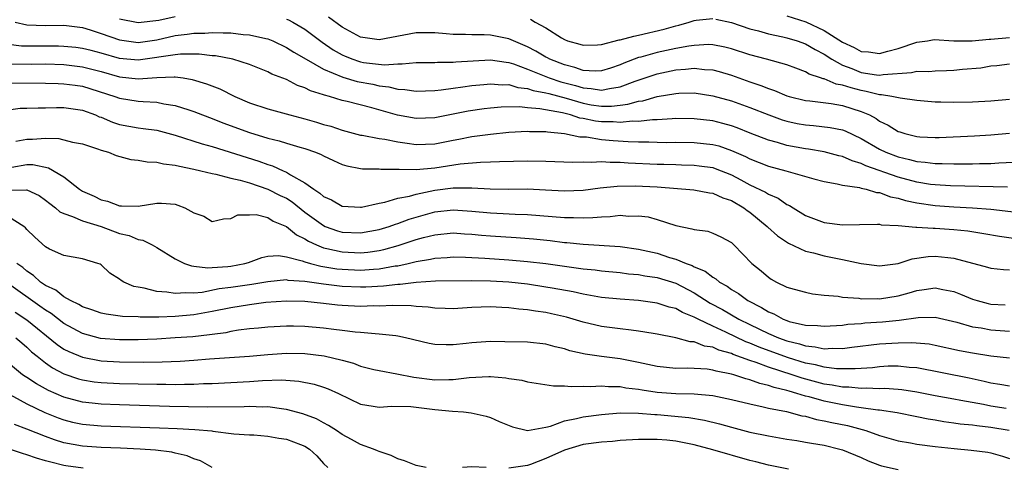
# Model space of a CAD drawing. Units: inches. Extents: x 2649000 to 2650107, y 1473000 to 1474052.
# Drawn here: x 2649274 to 2649380, y 1473111 to 1473159 of the extents above; entities that cross this region are included whole.
import ezdxf

# ---------------------------------------------------------------- set-up
doc = ezdxf.new("R2010")
doc.units = ezdxf.units.IN
doc.header["$MEASUREMENT"] = 0
doc.layers.add('LD26491473_2ft', color=15, linetype='Continuous')

msp = doc.modelspace()

# ---------------------------------------------------------------- linework, layer by layer
at = {"layer": 'LD26491473_2ft'}
for points, elevation in [([(2649285, 1473159.37), (2649287, 1473158.97), (2649289.22, 1473159.22), (2649291, 1473159.61)], 9212), ([(2649381, 1473150.68), (2649379, 1473150.49), (2649377, 1473150.4), (2649375, 1473150.35), (2649373.61, 1473150.39), (2649373, 1473150.39), (2649371, 1473150.58), (2649369.2, 1473150.8), (2649368.32, 1473151), (2649367.19, 1473151.19), (2649367, 1473151.18), (2649365.55, 1473151.55), (2649365, 1473151.63), (2649363.91, 1473151.91), (2649363, 1473152.22), (2649362.32, 1473152.32), (2649361, 1473152.89), (2649360.9, 1473152.9), (2649360.63, 1473153), (2649359.4, 1473153.4), (2649359, 1473153.66), (2649357.94, 1473154.06), (2649357, 1473154.39), (2649354.8, 1473155), (2649353, 1473155.48), (2649351, 1473156.13), (2649350.31, 1473156.31), (2649349, 1473156.56), (2649348.58, 1473156.58), (2649347, 1473156.5), (2649346.43, 1473156.43), (2649345, 1473156.15), (2649343, 1473155.73), (2649341.23, 1473155.23), (2649341, 1473155.18), (2649339.41, 1473154.59), (2649339, 1473154.41), (2649337.95, 1473154.05), (2649337, 1473153.75), (2649336.29, 1473153.71), (2649335, 1473153.8), (2649334.13, 1473154.13), (2649333, 1473154.39), (2649331.43, 1473155), (2649331.16, 1473155.16), (2649331, 1473155.23), (2649329.89, 1473155.89), (2649329, 1473156.34), (2649327, 1473157.21), (2649325, 1473157.62), (2649324.35, 1473157.65), (2649323, 1473157.65), (2649322.32, 1473157.68), (2649321, 1473157.68), (2649320.25, 1473157.75), (2649319, 1473157.85), (2649317, 1473157.84), (2649313, 1473157.1), (2649311, 1473157.37), (2649309, 1473158.45), (2649307.55, 1473159.55)], 9214), ([(2649357, 1473159.7), (2649359.03, 1473159.03), (2649361, 1473158.12), (2649363, 1473156.86), (2649364.26, 1473156.26), (2649365, 1473155.84), (2649365.79, 1473155.79), (2649367, 1473155.61), (2649367.87, 1473155.87), (2649369, 1473156.18), (2649371, 1473156.86), (2649372.15, 1473157), (2649372.88, 1473157.12), (2649375, 1473157), (2649376.98, 1473156.98), (2649378.83, 1473157.17), (2649379, 1473157.17), (2649381, 1473157.34)], 9218), ([(2649273.72, 1473159), (2649275, 1473158.71), (2649277, 1473158.64), (2649279, 1473158.67), (2649281, 1473158.43), (2649281.81, 1473158.19), (2649283, 1473157.8), (2649285, 1473157.09), (2649287, 1473156.83), (2649289, 1473157.11), (2649291, 1473157.55), (2649292.3, 1473157.7), (2649293, 1473157.81), (2649294.18, 1473157.82), (2649295, 1473157.89), (2649296.16, 1473157.84), (2649297, 1473157.84), (2649298.32, 1473157.68), (2649299, 1473157.63), (2649300.76, 1473157.24), (2649301, 1473157.2), (2649301.52, 1473157), (2649303, 1473156.29), (2649303.78, 1473155.78), (2649305.12, 1473155), (2649307, 1473153.95), (2649309.08, 1473153.08), (2649310.62, 1473152.62), (2649312.31, 1473152.31), (2649313, 1473152.15), (2649314.05, 1473152.05), (2649315, 1473151.79), (2649315.76, 1473151.76), (2649317, 1473151.56), (2649319, 1473151.65), (2649319.71, 1473151.71), (2649321, 1473151.9), (2649322.02, 1473152.02), (2649323, 1473152.17), (2649324.28, 1473152.28), (2649325, 1473152.37), (2649326.26, 1473152.26), (2649327, 1473152.27), (2649327.97, 1473151.97), (2649329, 1473151.85), (2649329.63, 1473151.63), (2649331, 1473151.39), (2649331.3, 1473151.3), (2649333.19, 1473150.81), (2649335, 1473150.26), (2649335.89, 1473150.11), (2649337, 1473149.94), (2649338.06, 1473149.94), (2649339, 1473150.06), (2649339.85, 1473150.15), (2649341, 1473150.49), (2649341.46, 1473150.54), (2649343, 1473150.99), (2649345, 1473151.33), (2649345.35, 1473151.35), (2649347, 1473151.38), (2649349, 1473151.08), (2649351, 1473150.52), (2649353, 1473149.81), (2649355.05, 1473149), (2649356.48, 1473148.48), (2649357, 1473148.33), (2649358.1, 1473148.1), (2649359, 1473147.94), (2649359.88, 1473147.88), (2649361.67, 1473147.67), (2649363, 1473147.39), (2649363.28, 1473147.28), (2649365, 1473146.47), (2649367, 1473145.31), (2649367.65, 1473145), (2649369, 1473144.48), (2649370.21, 1473144.21), (2649371, 1473143.98), (2649371.91, 1473143.91), (2649373, 1473143.76), (2649373.76, 1473143.76), (2649375, 1473143.72), (2649375.74, 1473143.74), (2649377, 1473143.74), (2649377.78, 1473143.78), (2649379, 1473143.79), (2649379.85, 1473143.85), (2649383, 1473144)], 9210), ([(2649303, 1473159.33), (2649303.24, 1473159.24), (2649303.68, 1473159), (2649305, 1473158.24), (2649306.85, 1473156.85), (2649308.04, 1473156.04), (2649309, 1473155.49), (2649309.34, 1473155.34), (2649310.18, 1473155), (2649310.79, 1473154.79), (2649311, 1473154.73), (2649311.33, 1473154.67), (2649313.58, 1473154.42), (2649315, 1473154.52), (2649315.5, 1473154.5), (2649317, 1473154.64), (2649318.65, 1473154.65), (2649319, 1473154.66), (2649319.31, 1473154.69), (2649321, 1473154.7), (2649321.27, 1473154.73), (2649323.15, 1473154.85), (2649325, 1473154.96), (2649326.69, 1473154.69), (2649327, 1473154.67), (2649327.49, 1473154.51), (2649329, 1473153.94), (2649331.36, 1473153), (2649332.59, 1473152.59), (2649334.18, 1473152.18), (2649335, 1473151.91), (2649335.86, 1473151.86), (2649337, 1473151.67), (2649337.87, 1473151.87), (2649339, 1473152.04), (2649340.63, 1473152.63), (2649343, 1473153.42), (2649345, 1473153.86), (2649346.07, 1473153.93), (2649347, 1473154.05), (2649348.09, 1473153.91), (2649349, 1473153.86), (2649349.68, 1473153.68), (2649351, 1473153.28), (2649353, 1473152.58), (2649354.19, 1473152.19), (2649355, 1473151.86), (2649355.65, 1473151.65), (2649357, 1473151.07), (2649357.24, 1473151), (2649359, 1473150.56), (2649359.47, 1473150.53), (2649361.76, 1473150.24), (2649363, 1473150.02), (2649365, 1473149.38), (2649365.89, 1473149), (2649366.61, 1473148.61), (2649367, 1473148.33), (2649367.91, 1473147.91), (2649369, 1473147.22), (2649369.18, 1473147.18), (2649369.72, 1473147), (2649371, 1473146.69), (2649371.34, 1473146.66), (2649373, 1473146.58), (2649373.41, 1473146.59), (2649377.25, 1473146.75), (2649379, 1473146.86), (2649381, 1473147.05)], 9212), ([(2649329.33, 1473159.33), (2649329.83, 1473159), (2649331, 1473158.39), (2649332.68, 1473157.32), (2649333, 1473157.13), (2649333.33, 1473157), (2649334.64, 1473156.64), (2649335, 1473156.51), (2649336.55, 1473156.55), (2649337, 1473156.58), (2649338.91, 1473157.09), (2649339, 1473157.09), (2649340.49, 1473157.51), (2649341, 1473157.6), (2649343.76, 1473158.24), (2649345, 1473158.6), (2649345.33, 1473158.67), (2649346.46, 1473159), (2649347, 1473159.2), (2649347.21, 1473159.21), (2649349, 1473159.4)], 9216), ([(2649349.31, 1473159.31), (2649351, 1473158.96), (2649353, 1473158.29), (2649353.94, 1473158.06), (2649355, 1473157.75), (2649356.56, 1473157.44), (2649357, 1473157.33), (2649358.1, 1473157), (2649359, 1473156.68), (2649360.05, 1473156.05), (2649361, 1473155.57), (2649361.85, 1473155), (2649363, 1473154.37), (2649364, 1473154), (2649365, 1473153.59), (2649366.66, 1473153.34), (2649367, 1473153.3), (2649367.37, 1473153.37), (2649370.43, 1473153.57), (2649371, 1473153.71), (2649372.31, 1473153.69), (2649373, 1473153.76), (2649374.22, 1473153.78), (2649375, 1473153.82), (2649375.93, 1473153.93), (2649377.9, 1473154.1), (2649379, 1473154.29), (2649379.65, 1473154.35), (2649381, 1473154.53)], 9216), ([(2649380.79, 1473141.21), (2649374.63, 1473141.37), (2649373, 1473141.46), (2649372.48, 1473141.52), (2649371, 1473141.75), (2649369, 1473142.3), (2649365.52, 1473143.52), (2649365, 1473143.77), (2649364.05, 1473144.05), (2649363, 1473144.52), (2649362.6, 1473144.6), (2649361, 1473145.03), (2649359.31, 1473145.31), (2649359, 1473145.35), (2649357, 1473145.73), (2649355.97, 1473146.03), (2649355, 1473146.29), (2649353.04, 1473147.04), (2649351.62, 1473147.62), (2649351, 1473147.84), (2649350.09, 1473148.09), (2649349, 1473148.37), (2649347, 1473148.6), (2649345, 1473148.61), (2649344.6, 1473148.6), (2649343, 1473148.49), (2649342.49, 1473148.49), (2649341, 1473148.31), (2649340.33, 1473148.33), (2649339, 1473148.19), (2649338.25, 1473148.25), (2649337, 1473148.25), (2649336.34, 1473148.34), (2649335, 1473148.61), (2649334.66, 1473148.66), (2649333.66, 1473149), (2649332.77, 1473149.23), (2649330.32, 1473149.68), (2649329, 1473149.76), (2649328.13, 1473149.87), (2649326.16, 1473149.84), (2649325, 1473149.74), (2649324.34, 1473149.66), (2649322.59, 1473149.41), (2649319, 1473148.71), (2649317, 1473148.62), (2649314.98, 1473148.98), (2649312.23, 1473149.77), (2649309.54, 1473150.46), (2649309, 1473150.58), (2649307.63, 1473151), (2649307.12, 1473151.12), (2649307, 1473151.18), (2649305.6, 1473151.6), (2649305, 1473151.92), (2649304.19, 1473152.19), (2649303, 1473152.81), (2649301.41, 1473153.41), (2649301, 1473153.65), (2649299, 1473154.43), (2649297.2, 1473155), (2649295.36, 1473155.36), (2649295, 1473155.38), (2649293.57, 1473155.56), (2649291.56, 1473155.56), (2649291, 1473155.5), (2649289.23, 1473155.23), (2649289, 1473155.18), (2649287, 1473154.91), (2649285, 1473155.09), (2649283, 1473155.68), (2649281.95, 1473155.95), (2649281, 1473156.18), (2649280.27, 1473156.27), (2649279, 1473156.38), (2649278.4, 1473156.4), (2649274.42, 1473156.42), (2649273, 1473156.58)], 9208), ([(2649273, 1473154.52), (2649275.52, 1473154.48), (2649277, 1473154.5), (2649279, 1473154.43), (2649281, 1473154.19), (2649283, 1473153.67), (2649285, 1473153.1), (2649287, 1473152.9), (2649289, 1473153.05), (2649290.9, 1473153.1), (2649291, 1473153.11), (2649291.86, 1473153), (2649292.84, 1473152.84), (2649294.37, 1473152.37), (2649295.81, 1473151.81), (2649297.43, 1473151), (2649299, 1473150.32), (2649301, 1473149.66), (2649303.36, 1473149), (2649305, 1473148.58), (2649306.23, 1473148.23), (2649307, 1473147.99), (2649307.79, 1473147.79), (2649309, 1473147.37), (2649311, 1473146.84), (2649311.18, 1473146.82), (2649313, 1473146.47), (2649313.61, 1473146.39), (2649315, 1473146.1), (2649316.03, 1473145.97), (2649317, 1473145.82), (2649319, 1473145.91), (2649321, 1473146.3), (2649321.6, 1473146.4), (2649323, 1473146.68), (2649323.29, 1473146.71), (2649325, 1473146.95), (2649327, 1473147.14), (2649329, 1473147.25), (2649329.23, 1473147.23), (2649331, 1473147.22), (2649331.18, 1473147.18), (2649333, 1473147.01), (2649334.65, 1473146.65), (2649335.37, 1473146.63), (2649337, 1473146.37), (2649338.25, 1473146.25), (2649339.87, 1473146.13), (2649341, 1473146.1), (2649342.1, 1473146.1), (2649343, 1473146.06), (2649343.95, 1473146.05), (2649345, 1473146.06), (2649347, 1473146.05), (2649349, 1473145.83), (2649349.66, 1473145.66), (2649351, 1473145.19), (2649352.52, 1473144.52), (2649353, 1473144.26), (2649355, 1473143.5), (2649356.88, 1473143), (2649359.89, 1473142.11), (2649361, 1473141.83), (2649362.4, 1473141.6), (2649363, 1473141.45), (2649364.81, 1473141.19), (2649365, 1473141.13), (2649365.56, 1473141), (2649366.66, 1473140.66), (2649367, 1473140.64), (2649368.18, 1473140.18), (2649369, 1473140.04), (2649369.78, 1473139.78), (2649371, 1473139.52), (2649373, 1473139.23), (2649375, 1473139.11), (2649377.01, 1473139.01), (2649379, 1473138.85), (2649383, 1473138.4)], 9206), ([(2649272.46, 1473152.46), (2649277, 1473152.44), (2649278.38, 1473152.38), (2649279, 1473152.37), (2649280.2, 1473152.2), (2649281, 1473152.1), (2649284.47, 1473151), (2649285, 1473150.8), (2649287, 1473150.5), (2649287.56, 1473150.44), (2649289, 1473150.39), (2649289.78, 1473150.22), (2649291, 1473150.04), (2649292.46, 1473149.54), (2649293, 1473149.38), (2649293.96, 1473149), (2649295, 1473148.62), (2649296.15, 1473148.15), (2649299, 1473147.1), (2649301, 1473146.5), (2649302.21, 1473146.21), (2649303, 1473145.97), (2649304.46, 1473145.54), (2649305, 1473145.4), (2649306.15, 1473145), (2649306.75, 1473144.75), (2649307, 1473144.6), (2649308.09, 1473144.09), (2649309, 1473143.68), (2649309.51, 1473143.51), (2649311, 1473143.24), (2649311.21, 1473143.21), (2649313, 1473143.2), (2649313.17, 1473143.17), (2649315, 1473143.17), (2649315.15, 1473143.15), (2649317, 1473143.13), (2649319, 1473143.31), (2649321.75, 1473143.75), (2649323.93, 1473143.93), (2649325, 1473143.94), (2649325.99, 1473143.99), (2649329, 1473144.06), (2649331, 1473144.02), (2649333.91, 1473143.91), (2649335, 1473143.95), (2649335.91, 1473143.91), (2649337, 1473143.99), (2649337.91, 1473143.91), (2649339, 1473143.93), (2649339.86, 1473143.86), (2649343, 1473143.71), (2649343.7, 1473143.7), (2649345, 1473143.65), (2649345.64, 1473143.64), (2649347, 1473143.6), (2649347.54, 1473143.54), (2649349, 1473143.33), (2649349.25, 1473143.25), (2649351, 1473142.54), (2649352.03, 1473142.03), (2649353, 1473141.48), (2649354.69, 1473140.69), (2649355, 1473140.48), (2649356.05, 1473140.05), (2649357, 1473139.37), (2649357.26, 1473139.26), (2649357.66, 1473139), (2649359, 1473138.18), (2649361, 1473137.42), (2649363, 1473137.16), (2649364.81, 1473137.19), (2649366.76, 1473137.24), (2649367, 1473137.23), (2649367.18, 1473137.18), (2649369, 1473137.11), (2649370.92, 1473136.92), (2649371, 1473136.93), (2649372.79, 1473136.79), (2649373, 1473136.8), (2649375, 1473136.65), (2649376.5, 1473136.5), (2649378.24, 1473136.24), (2649379.94, 1473135.94), (2649381.69, 1473135.69)], 9204), ([(2649273, 1473149.57), (2649274.28, 1473149.72), (2649275, 1473149.73), (2649276.21, 1473149.79), (2649277, 1473149.79), (2649278.19, 1473149.81), (2649279, 1473149.8), (2649281, 1473149.51), (2649282.4, 1473149), (2649282.81, 1473148.81), (2649283, 1473148.75), (2649284.23, 1473148.23), (2649285, 1473147.98), (2649287, 1473147.63), (2649287.56, 1473147.56), (2649289, 1473147.35), (2649291, 1473146.83), (2649293.9, 1473145.9), (2649295, 1473145.59), (2649300.02, 1473144.02), (2649301, 1473143.66), (2649301.51, 1473143.51), (2649302.63, 1473143), (2649303, 1473142.84), (2649303.44, 1473142.56), (2649305, 1473141.7), (2649305.95, 1473141), (2649306.59, 1473140.59), (2649307, 1473140.21), (2649307.85, 1473139.85), (2649309, 1473139.19), (2649311, 1473139.07), (2649311.08, 1473139.08), (2649313, 1473139.51), (2649313.62, 1473139.62), (2649315, 1473140.02), (2649316.26, 1473140.26), (2649317, 1473140.48), (2649319, 1473140.9), (2649321, 1473141.16), (2649322.86, 1473141.14), (2649323, 1473141.15), (2649324.97, 1473141.03), (2649326.99, 1473141.01), (2649329, 1473141.03), (2649330.95, 1473140.95), (2649333, 1473140.84), (2649335, 1473140.9), (2649336.86, 1473141.14), (2649338.67, 1473141.33), (2649340.63, 1473141.37), (2649343, 1473141.25), (2649346.94, 1473140.94), (2649348.63, 1473140.63), (2649349, 1473140.58), (2649350.07, 1473140.07), (2649351, 1473139.77), (2649352.34, 1473139), (2649352.7, 1473138.7), (2649353, 1473138.52), (2649354.88, 1473137), (2649354.93, 1473136.93), (2649355.97, 1473135.97), (2649357.18, 1473135.18), (2649359, 1473134.34), (2649359.86, 1473134.14), (2649361, 1473133.84), (2649362.47, 1473133.53), (2649363, 1473133.44), (2649364.99, 1473133.01), (2649367, 1473132.74), (2649369, 1473133), (2649370.51, 1473133.49), (2649372.25, 1473133.75), (2649373, 1473133.79), (2649374.36, 1473133.64), (2649375, 1473133.58), (2649378.62, 1473132.62), (2649379, 1473132.49), (2649380.35, 1473132.35), (2649381, 1473132.32)], 9202), ([(2649273.81, 1473146.19), (2649275, 1473146.41), (2649275.61, 1473146.39), (2649277, 1473146.49), (2649278.46, 1473146.46), (2649279.91, 1473146.09), (2649281, 1473145.9), (2649282.63, 1473145.37), (2649283, 1473145.22), (2649283.79, 1473145), (2649284.63, 1473144.63), (2649286.21, 1473144.21), (2649287, 1473144.15), (2649287.96, 1473143.96), (2649289, 1473143.93), (2649289.74, 1473143.74), (2649291, 1473143.61), (2649291.47, 1473143.47), (2649293, 1473143.17), (2649293.76, 1473143), (2649295, 1473142.68), (2649295.38, 1473142.62), (2649297, 1473142.2), (2649298.02, 1473141.98), (2649299, 1473141.69), (2649301, 1473141.02), (2649302.34, 1473140.34), (2649303, 1473140.02), (2649303.63, 1473139.63), (2649305, 1473138.54), (2649307, 1473137.08), (2649307.18, 1473137), (2649308.52, 1473136.52), (2649309, 1473136.39), (2649311, 1473136.31), (2649313, 1473136.67), (2649314.09, 1473137), (2649314.76, 1473137.24), (2649315, 1473137.3), (2649316.23, 1473137.77), (2649319, 1473138.55), (2649321, 1473138.78), (2649323, 1473138.65), (2649325, 1473138.44), (2649326.39, 1473138.39), (2649327.69, 1473138.31), (2649329, 1473138.28), (2649333, 1473137.97), (2649333.97, 1473137.97), (2649335, 1473137.92), (2649336.06, 1473137.94), (2649337, 1473138.04), (2649337.94, 1473138.06), (2649339, 1473138.19), (2649339.89, 1473138.11), (2649341, 1473138.13), (2649342.01, 1473138.01), (2649343, 1473137.73), (2649345, 1473137.11), (2649346.75, 1473136.75), (2649347, 1473136.65), (2649348.47, 1473136.47), (2649349, 1473136.26), (2649349.87, 1473135.87), (2649351, 1473135.25), (2649351.27, 1473135), (2649353.21, 1473133), (2649354.21, 1473132.21), (2649355, 1473131.51), (2649355.31, 1473131.31), (2649355.87, 1473131), (2649357, 1473130.46), (2649357.77, 1473130.23), (2649359, 1473129.9), (2649359.74, 1473129.74), (2649361, 1473129.6), (2649362.53, 1473129.47), (2649363, 1473129.37), (2649364.75, 1473129.25), (2649365, 1473129.2), (2649366.79, 1473129.21), (2649367, 1473129.19), (2649369, 1473129.51), (2649370.17, 1473129.83), (2649371, 1473130.08), (2649371.82, 1473130.18), (2649373, 1473130.37), (2649373.81, 1473130.19), (2649375, 1473129.97), (2649375.71, 1473129.71), (2649377, 1473129.16), (2649377.51, 1473129), (2649378.69, 1473128.69), (2649379, 1473128.63), (2649380.55, 1473128.55)], 9200), ([(2649273.39, 1473143.39), (2649275, 1473143.67), (2649275.65, 1473143.65), (2649277.32, 1473143.32), (2649279, 1473142.32), (2649280.69, 1473141), (2649281, 1473140.8), (2649282.24, 1473140.24), (2649283, 1473139.85), (2649283.7, 1473139.7), (2649285, 1473139.21), (2649285.22, 1473139.22), (2649287, 1473139.17), (2649289, 1473139.51), (2649289.51, 1473139.51), (2649291, 1473139.38), (2649291.3, 1473139.3), (2649292.03, 1473139), (2649293, 1473138.46), (2649294.09, 1473138.09), (2649295, 1473137.52), (2649296.2, 1473137.8), (2649297, 1473137.84), (2649297.75, 1473138.25), (2649299, 1473138.25), (2649299.72, 1473138.28), (2649301, 1473137.95), (2649301.57, 1473137.57), (2649303, 1473137), (2649304.09, 1473136.09), (2649305, 1473135.65), (2649305.39, 1473135.39), (2649306.23, 1473135), (2649307, 1473134.7), (2649307.37, 1473134.63), (2649309, 1473134.25), (2649311, 1473134.16), (2649311.77, 1473134.23), (2649313, 1473134.41), (2649313.5, 1473134.5), (2649315.07, 1473134.93), (2649317, 1473135.57), (2649317.8, 1473135.8), (2649319, 1473136.1), (2649321, 1473136.3), (2649322.21, 1473136.21), (2649323, 1473136.17), (2649324.05, 1473136.05), (2649325, 1473135.98), (2649327.8, 1473135.8), (2649329.65, 1473135.65), (2649331.46, 1473135.46), (2649333, 1473135.27), (2649333.26, 1473135.26), (2649335, 1473135.09), (2649339, 1473134.84), (2649341, 1473134.56), (2649343, 1473134.1), (2649344.34, 1473133.66), (2649345, 1473133.48), (2649346.14, 1473133), (2649346.78, 1473132.77), (2649347, 1473132.65), (2649348.17, 1473132.17), (2649349, 1473131.51), (2649349.34, 1473131.34), (2649349.71, 1473131), (2649350.54, 1473130.54), (2649351, 1473130.2), (2649351.76, 1473129.76), (2649352.78, 1473129), (2649354.26, 1473128.26), (2649355, 1473127.79), (2649355.57, 1473127.57), (2649356.58, 1473127), (2649357, 1473126.84), (2649357.24, 1473126.76), (2649359, 1473126.35), (2649360.3, 1473126.3), (2649361, 1473126.23), (2649363, 1473126.37), (2649363.55, 1473126.45), (2649365, 1473126.55), (2649365.41, 1473126.59), (2649367.29, 1473126.71), (2649369.12, 1473126.88), (2649371.17, 1473127.17), (2649373, 1473127.2), (2649375.32, 1473126.68), (2649377, 1473126.19), (2649377.95, 1473126.05), (2649379, 1473125.84), (2649381, 1473125.69)], 9198), ([(2649272.91, 1473140.91), (2649274.95, 1473140.95), (2649275, 1473140.93), (2649276.32, 1473140.32), (2649277, 1473139.84), (2649277.46, 1473139.46), (2649278.09, 1473139), (2649278.56, 1473138.56), (2649279, 1473138.37), (2649279.92, 1473138.08), (2649281, 1473137.58), (2649283, 1473136.99), (2649285, 1473136.24), (2649286.02, 1473136.02), (2649287, 1473135.57), (2649287.5, 1473135.5), (2649288.51, 1473135), (2649289, 1473134.73), (2649291, 1473133.5), (2649292.01, 1473133), (2649292.74, 1473132.73), (2649293, 1473132.72), (2649294.52, 1473132.52), (2649295, 1473132.57), (2649296.66, 1473132.66), (2649297, 1473132.71), (2649298.52, 1473133), (2649298.89, 1473133.11), (2649300.36, 1473133.64), (2649301, 1473133.8), (2649302.15, 1473133.85), (2649303, 1473133.72), (2649304.71, 1473133.29), (2649305, 1473133.17), (2649305.6, 1473133), (2649306.72, 1473132.72), (2649308.43, 1473132.43), (2649309, 1473132.37), (2649311, 1473132.27), (2649312.39, 1473132.39), (2649313, 1473132.42), (2649314.73, 1473132.73), (2649315, 1473132.76), (2649316.12, 1473133), (2649316.84, 1473133.16), (2649317, 1473133.21), (2649318.54, 1473133.46), (2649319, 1473133.58), (2649320.35, 1473133.65), (2649321, 1473133.71), (2649322.31, 1473133.69), (2649324.41, 1473133.59), (2649327, 1473133.41), (2649329, 1473133.23), (2649330.99, 1473132.99), (2649334.51, 1473132.51), (2649335, 1473132.43), (2649336.3, 1473132.3), (2649337, 1473132.2), (2649339, 1473132.02), (2649339.9, 1473131.9), (2649341, 1473131.81), (2649341.67, 1473131.67), (2649343, 1473131.48), (2649345, 1473130.87), (2649347, 1473129.84), (2649348.73, 1473128.73), (2649350.03, 1473128.03), (2649351.79, 1473127), (2649353, 1473126.41), (2649355, 1473125.46), (2649356.08, 1473125), (2649357, 1473124.66), (2649358.34, 1473124.34), (2649359, 1473124.12), (2649360.03, 1473124.03), (2649361, 1473123.82), (2649361.88, 1473123.88), (2649363, 1473123.85), (2649363.99, 1473123.99), (2649367, 1473124.33), (2649369, 1473124.46), (2649370.49, 1473124.49), (2649372.33, 1473124.34), (2649373, 1473124.21), (2649375.63, 1473123.63), (2649377, 1473123.37), (2649379, 1473123.05), (2649381, 1473122.83)], 9196), ([(2649381, 1473119.78), (2649379.97, 1473119.97), (2649379, 1473120.1), (2649378.29, 1473120.29), (2649376.65, 1473120.65), (2649371, 1473121.75), (2649370.2, 1473121.8), (2649369, 1473121.94), (2649367.92, 1473121.92), (2649367, 1473121.87), (2649366.23, 1473121.77), (2649365, 1473121.7), (2649364.36, 1473121.64), (2649363, 1473121.64), (2649362.34, 1473121.66), (2649361, 1473121.83), (2649360.08, 1473122.08), (2649359, 1473122.27), (2649357.18, 1473122.82), (2649356.66, 1473123), (2649353.99, 1473123.99), (2649353, 1473124.41), (2649352.56, 1473124.56), (2649350.39, 1473125.61), (2649349, 1473126.24), (2649347.41, 1473127), (2649347, 1473127.23), (2649345.72, 1473127.72), (2649345, 1473128.14), (2649344.3, 1473128.3), (2649343, 1473128.74), (2649341, 1473129), (2649339, 1473129.14), (2649337, 1473129.34), (2649336.6, 1473129.4), (2649335, 1473129.69), (2649333.93, 1473129.93), (2649331.67, 1473130.33), (2649331, 1473130.46), (2649329, 1473130.76), (2649327, 1473130.99), (2649325, 1473131.11), (2649323, 1473131.13), (2649319.08, 1473131.08), (2649317, 1473130.94), (2649315.28, 1473130.72), (2649315, 1473130.72), (2649313.46, 1473130.54), (2649311.55, 1473130.45), (2649311, 1473130.43), (2649309, 1473130.53), (2649307, 1473130.78), (2649305, 1473131.07), (2649303.18, 1473131.18), (2649303, 1473131.22), (2649301, 1473131.04), (2649299.26, 1473130.74), (2649297, 1473130.42), (2649295.74, 1473130.26), (2649293.89, 1473129.89), (2649293, 1473129.8), (2649292.15, 1473129.85), (2649291, 1473129.75), (2649290.08, 1473129.92), (2649289, 1473129.99), (2649287.65, 1473130.35), (2649287, 1473130.44), (2649286.53, 1473130.53), (2649285.45, 1473131), (2649285.16, 1473131.16), (2649285, 1473131.3), (2649283.96, 1473131.96), (2649283, 1473132.85), (2649282.91, 1473132.91), (2649282.64, 1473133), (2649281, 1473133.49), (2649279, 1473133.85), (2649277.44, 1473134.56), (2649277, 1473134.8), (2649275.84, 1473135.84), (2649275, 1473136.66), (2649274.85, 1473136.85), (2649274.66, 1473137), (2649273, 1473138.01)], 9194), ([(2649380.64, 1473117.36), (2649379, 1473117.62), (2649378.2, 1473117.8), (2649375.75, 1473118.25), (2649375, 1473118.37), (2649373, 1473118.74), (2649371, 1473119.14), (2649369.38, 1473119.38), (2649369, 1473119.42), (2649367.51, 1473119.51), (2649367, 1473119.5), (2649365.56, 1473119.56), (2649365, 1473119.53), (2649363.67, 1473119.67), (2649363, 1473119.67), (2649361.89, 1473119.89), (2649361, 1473120), (2649358.63, 1473120.63), (2649357.57, 1473121), (2649355, 1473121.83), (2649353.67, 1473122.33), (2649353, 1473122.53), (2649351.2, 1473123.2), (2649351, 1473123.29), (2649349.66, 1473123.66), (2649349, 1473123.98), (2649348.1, 1473124.1), (2649347, 1473124.55), (2649346.57, 1473124.57), (2649345, 1473125), (2649343, 1473125.38), (2649342.56, 1473125.44), (2649341, 1473125.72), (2649340.2, 1473125.8), (2649339, 1473125.97), (2649337, 1473126.21), (2649335, 1473126.67), (2649333.21, 1473127.21), (2649331.59, 1473127.59), (2649331, 1473127.72), (2649329.86, 1473127.86), (2649329, 1473128.02), (2649328.08, 1473128.08), (2649327, 1473128.23), (2649326.25, 1473128.25), (2649325, 1473128.33), (2649323, 1473128.24), (2649321, 1473128.1), (2649320.14, 1473128.14), (2649319, 1473128.17), (2649318.29, 1473128.29), (2649317, 1473128.38), (2649316.45, 1473128.45), (2649314.48, 1473128.48), (2649313, 1473128.41), (2649312.42, 1473128.42), (2649311, 1473128.37), (2649309, 1473128.48), (2649308.52, 1473128.52), (2649307, 1473128.69), (2649305, 1473128.89), (2649303, 1473128.95), (2649300.78, 1473128.78), (2649299, 1473128.55), (2649297, 1473128.23), (2649295, 1473127.81), (2649293, 1473127.45), (2649291, 1473127.28), (2649289.22, 1473127.22), (2649287.23, 1473127.23), (2649287, 1473127.25), (2649285.3, 1473127.3), (2649283.54, 1473127.54), (2649283, 1473127.65), (2649282.02, 1473128.02), (2649281, 1473128.33), (2649280.59, 1473128.59), (2649279.7, 1473129), (2649279, 1473129.39), (2649278.11, 1473130.11), (2649277, 1473130.63), (2649276.47, 1473131), (2649275.72, 1473131.72), (2649275, 1473132.16), (2649274.55, 1473132.55), (2649273.92, 1473133)], 9192), ([(2649380.97, 1473115), (2649379, 1473115.33), (2649377.49, 1473115.49), (2649377, 1473115.57), (2649375.69, 1473115.69), (2649375, 1473115.8), (2649373.93, 1473115.93), (2649373, 1473116.1), (2649372.22, 1473116.22), (2649371, 1473116.48), (2649368.89, 1473116.89), (2649367, 1473117.18), (2649366.81, 1473117.19), (2649365, 1473117.46), (2649364.49, 1473117.51), (2649363, 1473117.75), (2649361, 1473118.15), (2649359.38, 1473118.62), (2649359, 1473118.71), (2649358.07, 1473119), (2649357.23, 1473119.23), (2649357, 1473119.31), (2649355.63, 1473119.63), (2649355, 1473119.86), (2649354.06, 1473120.06), (2649353, 1473120.46), (2649352.56, 1473120.56), (2649351.26, 1473121), (2649351, 1473121.08), (2649349.38, 1473121.38), (2649349, 1473121.51), (2649348.4, 1473121.6), (2649346.29, 1473121.71), (2649345, 1473121.68), (2649343, 1473121.9), (2649341, 1473122.34), (2649339, 1473122.73), (2649337, 1473122.98), (2649335.22, 1473123.22), (2649333.59, 1473123.59), (2649333, 1473123.79), (2649332.01, 1473124.01), (2649331, 1473124.31), (2649329, 1473124.52), (2649326.57, 1473124.57), (2649325, 1473124.58), (2649323, 1473124.46), (2649322.38, 1473124.38), (2649321, 1473124.24), (2649320.22, 1473124.22), (2649319, 1473124.27), (2649318.39, 1473124.39), (2649315.84, 1473125), (2649315, 1473125.18), (2649314.81, 1473125.19), (2649313, 1473125.4), (2649312.59, 1473125.41), (2649311, 1473125.56), (2649310.4, 1473125.6), (2649309, 1473125.79), (2649308.11, 1473125.89), (2649307, 1473126.04), (2649305, 1473126.2), (2649303.77, 1473126.23), (2649303, 1473126.24), (2649301, 1473126.14), (2649299.97, 1473126.03), (2649299, 1473125.95), (2649297.81, 1473125.81), (2649297, 1473125.67), (2649296.46, 1473125.54), (2649295, 1473125.36), (2649294.7, 1473125.3), (2649292.89, 1473125.11), (2649291, 1473124.97), (2649289, 1473124.85), (2649287, 1473124.78), (2649285, 1473124.78), (2649282.93, 1473124.93), (2649281, 1473125.45), (2649279, 1473126.54), (2649277.6, 1473127.6), (2649277, 1473127.96), (2649276.41, 1473128.41), (2649273, 1473130.8)], 9190), ([(2649273.74, 1473127.74), (2649275, 1473126.94), (2649278.27, 1473124.27), (2649279, 1473123.78), (2649279.51, 1473123.51), (2649281, 1473122.89), (2649283, 1473122.52), (2649285, 1473122.4), (2649287.63, 1473122.37), (2649289.61, 1473122.39), (2649291.53, 1473122.47), (2649293, 1473122.57), (2649294.71, 1473122.71), (2649299, 1473123.01), (2649301, 1473123.19), (2649303, 1473123.32), (2649305, 1473123.31), (2649307.06, 1473123.06), (2649309, 1473122.58), (2649310.24, 1473122.24), (2649311, 1473121.95), (2649312.42, 1473121.58), (2649313, 1473121.45), (2649314.9, 1473121.1), (2649316.74, 1473120.74), (2649319, 1473120.46), (2649320.51, 1473120.51), (2649321, 1473120.5), (2649322.73, 1473120.73), (2649324.83, 1473120.83), (2649325, 1473120.83), (2649326.68, 1473120.68), (2649327, 1473120.61), (2649328.41, 1473120.41), (2649329, 1473120.25), (2649331.8, 1473119.8), (2649333, 1473119.8), (2649333.73, 1473119.73), (2649335, 1473119.79), (2649335.76, 1473119.76), (2649337, 1473119.82), (2649337.74, 1473119.74), (2649339, 1473119.73), (2649339.61, 1473119.61), (2649341, 1473119.46), (2649341.38, 1473119.38), (2649343, 1473119.15), (2649345, 1473119), (2649347, 1473118.97), (2649349, 1473118.79), (2649351, 1473118.36), (2649353, 1473117.86), (2649354.43, 1473117.57), (2649355, 1473117.42), (2649356.96, 1473117.04), (2649358.6, 1473116.6), (2649359, 1473116.54), (2649360.19, 1473116.19), (2649361, 1473116.06), (2649361.85, 1473115.85), (2649363.53, 1473115.53), (2649365.12, 1473115.12), (2649365.51, 1473115), (2649367, 1473114.46), (2649369, 1473113.88), (2649370.34, 1473113.66), (2649371, 1473113.53), (2649373, 1473113.27), (2649375.05, 1473113.05), (2649376.89, 1473112.89), (2649378.66, 1473112.66), (2649379, 1473112.6), (2649380.24, 1473112.24), (2649381, 1473112)], 9188), ([(2649273.79, 1473125), (2649274.44, 1473124.44), (2649275, 1473123.98), (2649275.49, 1473123.49), (2649276.1, 1473123), (2649277, 1473122.3), (2649277.76, 1473121.76), (2649279, 1473121.12), (2649280.58, 1473120.58), (2649281, 1473120.46), (2649282.26, 1473120.26), (2649283, 1473120.17), (2649285, 1473120.07), (2649289, 1473119.98), (2649289.98, 1473119.98), (2649291, 1473119.97), (2649292, 1473120), (2649293, 1473120), (2649294.06, 1473120.06), (2649295, 1473120.08), (2649297, 1473120.19), (2649299, 1473120.3), (2649300.4, 1473120.4), (2649302.46, 1473120.46), (2649304.33, 1473120.33), (2649306, 1473120), (2649307, 1473119.68), (2649307.5, 1473119.5), (2649308.6, 1473119), (2649311, 1473117.83), (2649312.37, 1473117.63), (2649313, 1473117.5), (2649314.38, 1473117.62), (2649316.42, 1473117.58), (2649317, 1473117.52), (2649319, 1473117.27), (2649320.92, 1473117.08), (2649322.12, 1473117), (2649322.92, 1473116.92), (2649324.54, 1473116.54), (2649325, 1473116.4), (2649325.96, 1473115.96), (2649327.38, 1473115.38), (2649329, 1473115.01), (2649331, 1473115.37), (2649331.48, 1473115.48), (2649333, 1473116.04), (2649334.28, 1473116.28), (2649335, 1473116.47), (2649337, 1473116.72), (2649339, 1473116.89), (2649341, 1473116.88), (2649342.74, 1473116.74), (2649343, 1473116.74), (2649346.41, 1473116.41), (2649348.12, 1473116.12), (2649349.72, 1473115.72), (2649351, 1473115.36), (2649353, 1473114.84), (2649355, 1473114.41), (2649357, 1473114.07), (2649358.08, 1473113.92), (2649359, 1473113.76), (2649359.63, 1473113.63), (2649361, 1473113.41), (2649362.7, 1473113), (2649363, 1473112.92), (2649365, 1473112.08), (2649365.75, 1473111.75), (2649367, 1473111.28), (2649367.21, 1473111.21), (2649369, 1473110.79)], 9186), ([(2649318.08, 1473111), (2649317, 1473111.22), (2649315.72, 1473111.72), (2649315, 1473111.94), (2649314.31, 1473112.31), (2649313, 1473112.73), (2649312.82, 1473112.82), (2649312.4, 1473113), (2649311, 1473113.5), (2649310.03, 1473114.03), (2649309, 1473114.58), (2649308.4, 1473115), (2649307.55, 1473115.55), (2649307, 1473115.83), (2649306.25, 1473116.25), (2649304.78, 1473116.78), (2649303, 1473117.27), (2649302.71, 1473117.29), (2649301, 1473117.55), (2649300.47, 1473117.53), (2649299, 1473117.59), (2649298.44, 1473117.56), (2649294.47, 1473117.53), (2649290.4, 1473117.6), (2649285, 1473117.75), (2649283, 1473117.83), (2649282.04, 1473117.96), (2649281, 1473118.07), (2649279, 1473118.61), (2649277.33, 1473119.33), (2649276.02, 1473120.02), (2649275, 1473120.7), (2649274.81, 1473120.81), (2649274.54, 1473121), (2649273, 1473122.24)], 9184), ([(2649271.68, 1473119.68), (2649275, 1473117.86), (2649276.94, 1473116.94), (2649278.36, 1473116.36), (2649279, 1473116.14), (2649279.91, 1473115.91), (2649281, 1473115.69), (2649283, 1473115.51), (2649289.3, 1473115.3), (2649291.22, 1473115.22), (2649293.12, 1473115.12), (2649294.96, 1473114.96), (2649295.07, 1473114.93), (2649297.34, 1473114.66), (2649299, 1473114.52), (2649299.48, 1473114.52), (2649301, 1473114.4), (2649302.18, 1473114.18), (2649303, 1473114.08), (2649304.51, 1473113.49), (2649305, 1473113.31), (2649305.48, 1473113), (2649306.29, 1473112.29), (2649307, 1473111.46), (2649307.47, 1473111)], 9182), ([(2649295, 1473111.03), (2649293.73, 1473111.73), (2649293, 1473111.96), (2649292.28, 1473112.28), (2649291, 1473112.55), (2649290.65, 1473112.65), (2649288.88, 1473112.88), (2649287.22, 1473113), (2649285.1, 1473113.1), (2649283, 1473113.18), (2649281, 1473113.32), (2649279, 1473113.68), (2649277.98, 1473113.98), (2649277, 1473114.34), (2649275, 1473115.14), (2649273.66, 1473115.66)], 9180), ([(2649281.06, 1473110.94), (2649279.21, 1473111.21), (2649279, 1473111.24), (2649277.58, 1473111.58), (2649277, 1473111.75), (2649276.02, 1473112.02), (2649275, 1473112.39), (2649274.52, 1473112.52), (2649270.04, 1473114.04)], 9178), ([(2649357.17, 1473110.83), (2649355, 1473111.27), (2649353.63, 1473111.63), (2649353, 1473111.77), (2649349, 1473112.92), (2649347, 1473113.45), (2649345, 1473113.84), (2649344.05, 1473113.95), (2649343, 1473114.05), (2649342.03, 1473114.03), (2649341, 1473114.05), (2649339, 1473113.91), (2649338.19, 1473113.81), (2649337, 1473113.73), (2649335, 1473113.48), (2649333, 1473112.87), (2649331, 1473111.98), (2649329.33, 1473111.33), (2649329, 1473111.22), (2649327, 1473110.93)], 9184), ([(2649324.56, 1473111), (2649323, 1473111.07), (2649322, 1473111)], 9184)]:
    msp.add_lwpolyline(points, dxfattribs=dict(at, elevation=elevation))

doc.saveas('drawing.dxf')
